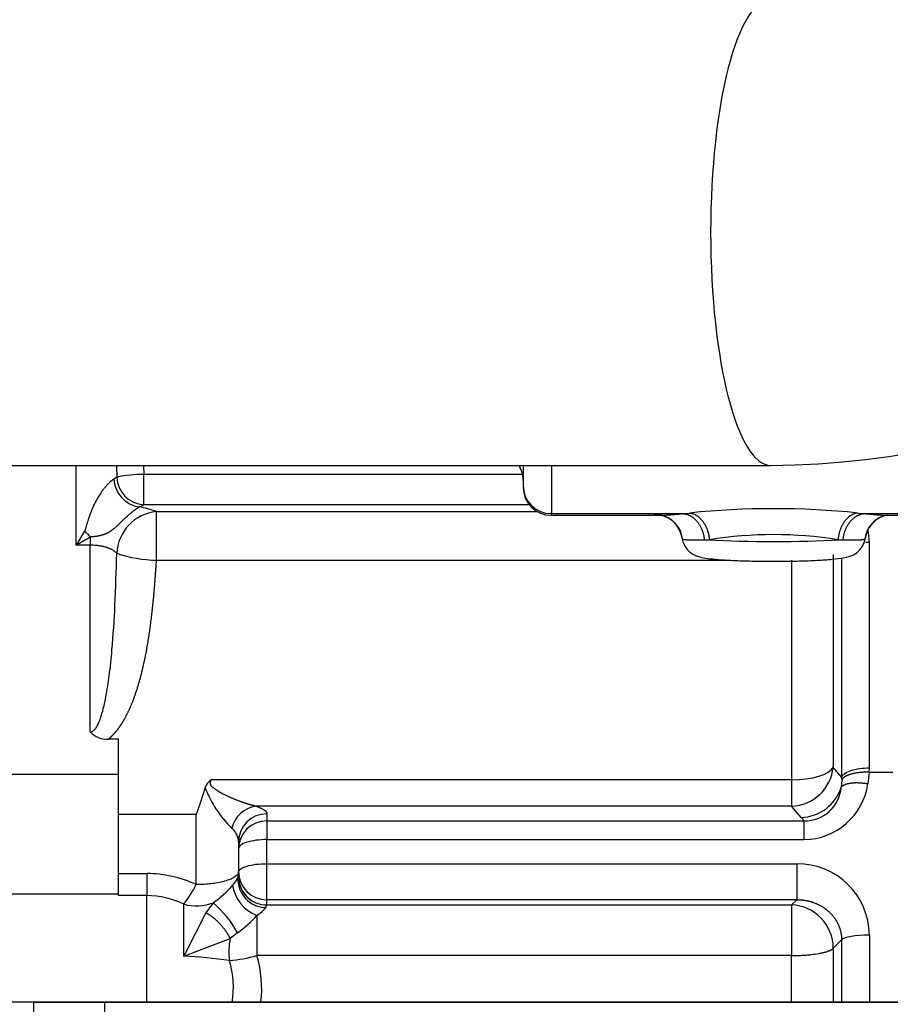
# Model space of a CAD drawing. Units: millimetres. Extents: x 0 to 408, y 0 to 202.
# Drawn here: x 191 to 199, y 144 to 152 of the extents above; entities that cross this region are included whole.
import ezdxf
from ezdxf.enums import TextEntityAlignment as Align
from ezdxf.lldxf.tags import DXFTag

# ---------------------------------------------------------------- set-up
doc = ezdxf.new("R2010")
doc.units = ezdxf.units.MM
for name, color, linetype in [('13810089.1', 7, 'Continuous'), ('13811030', 7, 'Continuous'), ('30L00-00571_000_', 7, 'Continuous'), ('DV2_Predeterminado', 7, 'Continuous'), ('Predeterminado', 7, 'Continuous')]:
    doc.layers.add(name, color=color, linetype=linetype)
doc.styles.add('SEACAD_Arial', font='arial.ttf')
tags = doc.linetypes.add('CENTER2', pattern=[28.575, 19.05, -3.175, 3.175, -3.175]).pattern_tags.tags
tags[10:11] = [DXFTag(74, 4), DXFTag(75, 0), DXFTag(340, '0'), DXFTag(46, 0.0), DXFTag(50, 0.0), DXFTag(44, 0.0), DXFTag(45, 0.0)]
tags[8:9] = [DXFTag(74, 4), DXFTag(75, 0), DXFTag(340, '0'), DXFTag(46, 0.0), DXFTag(50, 0.0), DXFTag(44, 0.0), DXFTag(45, 0.0)]
tags[6:7] = [DXFTag(74, 4), DXFTag(75, 0), DXFTag(340, '0'), DXFTag(46, 0.0), DXFTag(50, 0.0), DXFTag(44, 0.0), DXFTag(45, 0.0)]
tags[4:5] = [DXFTag(74, 4), DXFTag(75, 0), DXFTag(340, '0'), DXFTag(46, 0.0), DXFTag(50, 0.0), DXFTag(44, 0.0), DXFTag(45, 0.0)]
tags = doc.linetypes.add('HIDDEN2', pattern=[4.7625, 3.175, -1.5875]).pattern_tags.tags
tags[6:7] = [DXFTag(74, 4), DXFTag(75, 0), DXFTag(340, '0'), DXFTag(46, 0.0), DXFTag(50, 0.0), DXFTag(44, 0.0), DXFTag(45, 0.0)]
tags[4:5] = [DXFTag(74, 4), DXFTag(75, 0), DXFTag(340, '0'), DXFTag(46, 0.0), DXFTag(50, 0.0), DXFTag(44, 0.0), DXFTag(45, 0.0)]
doc.dimstyles.new('SOLE', dxfattribs={"dimtxt": 2.6, "dimasz": 2.08, "dimexe": 1.3, "dimexo": 1.3, "dimgap": 0.65, "dimtad": 1, "dimlfac": 8.333333, "dimdsep": 46, "dimtxsty": 'SEACAD_Arial', "dimblk1": '_SE_FILLED', "dimblk2": '_SE_FILLED', "dimsah": 1, "dimcen": 1.3, "dimadec": 0, "dimazin": 0, "dimtfac": 0.7, "dimtdec": 3, "dimtmove": 0, "dimatfit": 3, "dimfxl": 1, "dimarcsym": 0})

# ---------------------------------------------------------------- blocks, each defined once
blk = doc.blocks.new('SE2')
at = {"layer": '13810089.1', "color": 7, "linetype": 'Continuous'}
for p, q in [((191.5508, 143.594), (192.1508, 143.594)), ((191.5508, 142.154), (191.5508, 143.594)), ((192.1508, 143.594), (199.3508, 143.594)), ((192.1508, 143.594), (192.1508, 142.154))]:
    blk.add_line(p, q, dxfattribs=at)
at = {"layer": '13811030', "color": 7, "linetype": 'HIDDEN2'}
blk.add_line((190.281, 148.154), (197.8153, 148.154), dxfattribs=at)
blk.add_arc((197.7121, 156.0327), 7.8794, 270.75021, 0.73665, dxfattribs=at)
at = {"layer": '13811030', "color": 7, "linetype": 'Continuous'}
blk.add_ellipse((197.8153, 150.134), major_axis=(0, -1.98), ratio=0.258819, start_param=3.141593, end_param=6.283011, dxfattribs=at)
at = {"layer": '30L00-00571_000_', "color": 7, "linetype": 'Continuous'}
for p, q in [((191.9108, 147.4769), (191.9108, 148.154)), ((192.2542, 148.154), (192.2557, 148.0559)), ((192.4836, 148.154), (192.4856, 148.078)), ((192.4856, 147.8195), (192.4856, 148.078)), ((195.7041, 148.078), (192.4856, 148.078)), ((195.9491, 148.154), (195.9491, 147.7454)), ((192.2557, 148.0559), (192.232, 148.0384)), ((192.4461, 147.802), (192.4856, 147.8195)), ((195.7629, 147.8195), (192.4856, 147.8195)), ((192.5933, 147.7625), (195.83, 147.7625)), ((192.5933, 147.3495), (192.5933, 147.7625)), ((195.9491, 147.7454), (197.0678, 147.7454)), ((195.9491, 147.7309), (195.9491, 147.7454)), ((197.0678, 147.7454), (197.1238, 147.7505)), ((198.5538, 147.7505), (198.6098, 147.7454)), ((198.6098, 147.7454), (204.1538, 147.7454)), ((191.9828, 147.5969), (191.9108, 147.4769)), ((191.9108, 147.4769), (192.0308, 147.5489)), ((192.0308, 147.5489), (192.0308, 147.4769)), ((197.2492, 147.5223), (197.2921, 147.5233)), ((198.6522, 145.5849), (198.6522, 147.5002)), ((192.0308, 147.4769), (191.9108, 147.4769)), ((192.0308, 145.8907), (192.0308, 147.4769)), ((192.5933, 147.3495), (197.4656, 147.3495)), ((197.99, 147.3495), (197.99, 145.4828)), ((198.3446, 147.3978), (198.3446, 145.5916)), ((198.4158, 147.3659), (198.4158, 145.5069)), ((198.4158, 145.5069), (198.3446, 145.5916)), ((198.6511, 145.547), (198.6522, 145.5849)), ((191.3108, 145.5327), (192.2708, 145.5327)), ((198.6511, 145.547), (198.6389, 145.4481)), ((198.8505, 145.547), (198.6511, 145.547)), ((197.99, 145.4828), (193.0608, 145.4828)), ((197.99, 145.4828), (197.99, 145.26)), ((198.4165, 145.4819), (198.4124, 145.4208)), ((197.99, 145.26), (193.4368, 145.26)), ((198.0725, 145.1637), (197.99, 145.26)), ((192.9308, 145.1888), (192.2708, 145.1888)), ((192.9308, 144.5934), (192.9308, 145.1888)), ((193.5308, 145.1947), (193.5308, 145.1349)), ((198.097, 145.1349), (198.0725, 145.1637)), ((193.5308, 145.1349), (198.097, 145.1349)), ((193.5308, 145.1349), (193.5308, 144.9754)), ((198.097, 144.9754), (198.097, 145.135)), ((193.5308, 144.9754), (198.097, 144.9754)), ((193.5308, 144.7707), (193.5308, 144.9754)), ((193.5308, 144.7707), (198.0346, 144.7707)), ((193.5308, 144.4643), (193.5308, 144.7707)), ((198.0346, 144.7707), (198.0346, 144.4643)), ((192.2708, 144.6867), (192.5108, 144.6867)), ((192.5108, 144.6867), (192.5108, 144.4999)), ((192.2708, 144.5123), (191.3108, 144.5123)), ((192.5108, 144.4999), (192.2708, 144.4999)), ((192.5108, 143.594), (192.5108, 144.4999)), ((192.8258, 143.9859), (192.8258, 144.426)), ((193.0755, 144.4378), (193.0139, 144.3525)), ((193.5216, 144.3977), (193.5308, 144.4198)), ((193.5308, 144.4204), (193.5308, 144.4643)), ((198.0346, 144.4643), (193.5308, 144.4643)), ((193.5308, 144.4198), (193.5308, 144.4204)), ((193.5308, 144.4204), (197.99, 144.4204)), ((197.99, 144.4204), (198.0346, 144.4643)), ((197.99, 144.4204), (197.99, 143.9899)), ((193.4471, 144.3311), (193.4471, 143.9899)), ((193.282, 144.1829), (193.2204, 144.1344)), ((198.6522, 144.1645), (198.6522, 143.594)), ((198.4158, 144.1231), (198.3446, 144.0527)), ((198.4158, 144.1231), (198.4158, 143.594)), ((197.99, 143.9899), (193.4471, 143.9899)), ((197.99, 143.594), (197.99, 143.9899)), ((198.3446, 144.0527), (198.3446, 143.594))]:
    blk.add_line(p, q, dxfattribs=at)
at = {"layer": '30L00-00571_000_', "color": 7, "linetype": 'HIDDEN2'}
for p, q in [((195.7091, 148.1438), (195.7091, 147.9846)), ((195.9491, 147.7309), (196.8763, 147.7309)), ((198.8013, 147.7309), (204.1538, 147.7309)), ((198.3856, 147.5233), (198.4284, 147.5223)), ((192.2708, 145.8293), (192.1842, 145.8293)), ((192.2708, 145.1888), (192.2708, 145.8293)), ((193.007, 145.4179), (192.9662, 145.2945)), ((192.9662, 145.2945), (192.9308, 145.1888)), ((192.2708, 144.6867), (192.2708, 145.1888)), ((193.2899, 144.9727), (193.2954, 145.0045)), ((193.2908, 144.9584), (193.2908, 144.8986)), ((193.2908, 144.8986), (193.2908, 144.7007)), ((192.2708, 144.4999), (192.2708, 144.6867)), ((193.2908, 144.6558), (193.2853, 144.6527)), ((193.2908, 144.7007), (193.2908, 144.6568)), ((193.0139, 144.3525), (192.8258, 143.9859)), ((192.8258, 143.9859), (193.2204, 144.1344))]:
    blk.add_line(p, q, dxfattribs=at)
at = {"layer": '30L00-00571_000_', "color": 7, "linetype": 'Continuous'}
for centre, radius, start, end in [((192.4819, 146.9117), 1.1663, 89.81863, 101.18403), ((192.4812, 148.049), 0.2494, 182.43133, 261.91291), ((192.5033, 148.0668), 0.2479, 182.52197, 265.89658), ((192.6291, 147.3905), 0.3737, 95.50538, 177.31936), ((192.3633, 147.2001), 0.6076, 67.76403, 82.17444), ((197.8388, 140.8036), 6.9836, 84.12374, 95.87626), ((198.0638, 147.4897), 0.5885, 1.02328, 11.95378), ((197.8388, 144.0865), 3.48, 80.96058, 99.03942), ((192.6113, 148.4558), 1.1065, 251.25728, 269.06389), ((197.9791, 145.6269), 0.3671, 271.70134, 354.47993), ((193.9002, 145.756), 0.9551, 200.73371, 225.802), ((198.0617, 145.5311), 0.3676, 271.68849, 342.53379), ((198.0892, 145.5312), 0.5559, 270.7982, 351.39882), ((198.1021, 145.4462), 0.3113, 269.06566, 355.31547), ((193.4723, 145.0189), 0.2436, 98.39048, 167.57637), ((193.1309, 144.9491), 0.1601, 7.37557, 49.75782), ((198.0398, 144.1583), 0.6124, 0.58232, 90.49143), ((192.5115, 143.6976), 0.9891, 64.91551, 90.03936), ((193.0531, 144.7602), 0.2558, 317.11101, 335.15232), ((193.5292, 144.6418), 0.2442, 177.43758, 268.21539), ((193.5288, 144.6578), 0.238, 180.49089, 270.48261), ((191.7459, 145.2198), 1.3403, 323.68138, 332.13827), ((192.4272, 145.3257), 1.0994, 306.13222, 317.71758), ((193.5602, 144.6339), 0.3232, 188.5013, 249.51162), ((192.5107, 143.7908), 0.7091, 63.61138, 89.98707), ((192.4784, 143.7431), 0.9161, 28.69022, 49.32273), ((193.2934, 144.578), 0.2909, 301.90217, 321.68869), ((197.9769, 144.053), 0.3677, 359.95489, 87.95106), ((192.6338, 145.0707), 1.0993, 306.13212, 317.71778), ((193.7412, 144.0203), 0.5331, 167.64319, 187.80376), ((192.6255, 139.953), 4.0379, 81.63409, 87.15688), ((193.1018, 145.2429), 1.2998, 274.9093, 285.40664), ((192.4864, 143.7087), 1.001, 353.41372, 16.31363), ((192.4565, 143.7191), 0.7904, 350.81087, 16.82774)]:
    blk.add_arc(centre, radius, start, end, dxfattribs=at)
at = {"layer": '30L00-00571_000_', "color": 7, "linetype": 'HIDDEN2'}
for centre, radius, start, end in [((195.4691, 148.0297), 0.24, 0, 31.18608), ((195.9491, 147.9709), 0.24, 180, 270), ((196.8233, 147.5007), 0.2399, 8.3094, 90.03492), ((196.8385, 147.5059), 0.2269, 6.31605, 82.64789), ((198.8391, 147.5059), 0.2269, 97.35247, 173.68401), ((198.8544, 147.5007), 0.2399, 111.9835, 171.6905), ((192.171, 146.0187), 0.1899, 222.40369, 273.97713), ((193.1149, 145.3831), 0.1133, 118.47751, 162.11566), ((193.1309, 144.9491), 0.1601, 3.31527, 7.37557)]:
    blk.add_arc(centre, radius, start, end, dxfattribs=at)
at = {"layer": '30L00-00571_000_', "color": 7, "linetype": 'Continuous'}
for centre, major_axis, ratio, start_param, end_param in [((195.9491, 147.9846), (-0.24, 0), 0.996558, 0, 1.570796), ((192.0308, 147.5969), (-0.1697, 0.1697), 0.142857, 1.428899, 1.712694), ((197.8388, 147.561), (0.78, 0), 0.067886, 3.935642, 5.489135), ((197.99, 145.6145), (0.36, 0), 0.365928, 4.712389, 6.108652), ((193.5308, 144.9584), (-0.24, 0), 0.984808, 4.712389, 6.283185), ((193.5308, 144.8986), (-0.24, 0), 0.984808, 4.712389, 6.283185), ((192.9308, 144.7033), (0.36, 0), 0.805356, 6.107736, 6.283185), ((193.5308, 144.7007), (0.24, 0), 0.984808, 3.141593, 4.712389), ((193.5308, 144.6568), (0.24, 0), 0.984808, 3.141593, 4.712389), ((192.9308, 144.7033), (-0.36, 0), 0.805356, 1.274828, 1.984301), ((198.6522, 144.1144), (0.24, 0), 0.209087, 1.570796, 2.96706)]:
    blk.add_ellipse(centre, major_axis=major_axis, ratio=ratio, start_param=start_param, end_param=end_param, dxfattribs=at)
at = {"layer": '30L00-00571_000_', "color": 7, "linetype": 'HIDDEN2'}
for centre, major_axis, start_param, end_param in [((197.2388, 147.561), (-0.18, 0), 0.143346, 0.250251), ((198.4388, 147.561), (0.18, 0), 5.893073, 6.139842)]:
    blk.add_ellipse(centre, major_axis=major_axis, ratio=0.997693, start_param=start_param, end_param=end_param, dxfattribs=at)
at = {"layer": '30L00-00571_000_', "color": 7, "linetype": 'Continuous'}
for points, degree, knots in [([(192.232, 148.0384), (192.2173, 148.0299), (192.1995, 148.0162), (192.1795, 147.9971), (192.1327, 147.9436), (192.0877, 147.8724), (192.0655, 147.8296), (192.0316, 147.752), (192.0119, 147.6923), (192.0054, 147.6702), (191.9945, 147.6319), (191.989, 147.6122), (191.9866, 147.605), (191.9846, 147.6), (191.9828, 147.5969)], 5, [0, 0, 0, 0, 0, 0, 0.212779, 0.212779, 0.212779, 0.476112, 0.476112, 0.476112, 0.713157, 0.713157, 0.713157, 1, 1, 1, 1, 1, 1]), ([(192.0308, 147.5489), (192.0546, 147.5508), (192.0785, 147.5533), (192.1022, 147.5568), (192.1451, 147.5662), (192.1873, 147.5859), (192.2065, 147.5975), (192.248, 147.63), (192.293, 147.6744), (192.3179, 147.6994), (192.364, 147.7419), (192.4057, 147.7751), (192.4225, 147.7872), (192.4362, 147.7961), (192.4461, 147.802)], 5, [0, 0, 0, 0, 0, 0, 0.286843, 0.286843, 0.286843, 0.523888, 0.523888, 0.523888, 0.787221, 0.787221, 0.787221, 1, 1, 1, 1, 1, 1]), ([(196.8683, 147.7309), (196.8738, 147.7309), (196.8895, 147.7312), (196.9201, 147.7328), (196.9576, 147.7356), (196.9949, 147.7388), (197.0296, 147.7419), (197.055, 147.7442), (197.0678, 147.7454)], 3, [0.4211405, 0.4211405, 0.4211405, 0.4211405, 0.498864, 0.6237986, 0.7489958, 0.8325877, 0.9161536, 1, 1, 1, 1]), ([(198.6098, 147.7454), (198.6176, 147.7447), (198.633, 147.7433), (198.6548, 147.7413), (198.6757, 147.7394), (198.6956, 147.7377), (198.7238, 147.7353), (198.7575, 147.7328), (198.7881, 147.7312), (198.8038, 147.7309), (198.8093, 147.7309)], 3, [0, 0, 0, 0, 0.0503624, 0.1005792, 0.1507165, 0.2008404, 0.2510172, 0.3761951, 0.5011326, 0.5788842, 0.5788842, 0.5788842, 0.5788842]), ([(192.2558, 147.408), (192.2538, 147.4102), (192.2499, 147.4146), (192.2429, 147.4208), (192.2352, 147.4267), (192.2269, 147.4322), (192.218, 147.4374), (192.2087, 147.4422), (192.1991, 147.4466), (192.1892, 147.4507), (192.1791, 147.4544), (192.1641, 147.4593), (192.1434, 147.4649), (192.1163, 147.4703), (192.0881, 147.4741), (192.0596, 147.4765), (192.0403, 147.4768), (192.0308, 147.4769)], 3, [0, 0, 0, 0, 0.058032, 0.114439, 0.169229, 0.22241, 0.27399, 0.32398, 0.372389, 0.41923, 0.464515, 0.508258, 0.610727, 0.710901, 0.809008, 0.905289, 1, 1, 1, 1]), ([(192.0308, 145.8907), (192.037, 145.8918), (192.0507, 145.8941), (192.0686, 145.9104), (192.0857, 145.9341), (192.1025, 145.9672), (192.1226, 146.019), (192.1441, 146.0944), (192.1699, 146.2155), (192.1949, 146.3819), (192.2217, 146.6416), (192.2436, 146.9876), (192.2515, 147.2618), (192.2558, 147.408)], 3, [0, 0, 0, 0, 0.011736, 0.026099, 0.044662, 0.068171, 0.096989, 0.151595, 0.218873, 0.335166, 0.474934, 0.720109, 1, 1, 1, 1]), ([(192.1842, 145.8293), (192.1912, 145.8348), (192.1979, 145.8405), (192.2044, 145.8463), (192.2253, 145.866), (192.2442, 145.8869), (192.2567, 145.9021), (192.2844, 145.9386), (192.3085, 145.9765), (192.3215, 145.999), (192.3577, 146.0663), (192.3874, 146.1356), (192.4049, 146.1819), (192.4444, 146.2982), (192.475, 146.4164), (192.4908, 146.487), (192.5325, 146.7002), (192.5598, 146.9158), (192.5739, 147.06), (192.5847, 147.2046), (192.5933, 147.3495)], 5, [0, 0, 0, 0, 0, 0, 0.024395, 0.024395, 0.024395, 0.081351, 0.081351, 0.081351, 0.15972, 0.15972, 0.15972, 0.314779, 0.314779, 0.314779, 0.543768, 0.543768, 0.543768, 1, 1, 1, 1, 1, 1]), ([(198.4158, 145.5069), (198.4207, 145.5177), (198.4304, 145.5282), (198.4583, 145.5472), (198.4765, 145.5557), (198.5193, 145.5698), (198.5439, 145.5754), (198.5964, 145.5829), (198.6243, 145.5849), (198.6522, 145.5849)], 3, [0, 0, 0, 0, 0.25, 0.25, 0.5, 0.5, 0.75, 0.75, 1, 1, 1, 1]), ([(198.4158, 145.5069), (198.4161, 145.5019), (198.4163, 145.4969), (198.4165, 145.4919), (198.4165, 145.4869), (198.4165, 145.4819), (198.4165, 145.4819), (198.4165, 145.4819), (198.4165, 145.4819), (198.4165, 145.4819), (198.4165, 145.4819)], 5, [0, 0, 0, 0, 0, 0, 0.999952, 0.999952, 0.999952, 0.999952, 0.999952, 1, 1, 1, 1, 1, 1]), ([(193.4368, 145.26), (193.3939, 145.2682), (193.3454, 145.283), (193.2958, 145.3011), (193.2229, 145.3309), (193.152, 145.3664), (193.131, 145.3779), (193.0965, 145.3979), (193.0684, 145.4211), (193.0583, 145.4311), (193.049, 145.4479), (193.0515, 145.4654), (193.0536, 145.4713), (193.0568, 145.4771), (193.0608, 145.4828)], 5, [0, 0, 0, 0, 0, 0, 0.532345, 0.532345, 0.532345, 0.764428, 0.764428, 0.764428, 0.920889, 0.920889, 0.920889, 1, 1, 1, 1, 1, 1]), ([(193.4368, 145.26), (193.4831, 145.2451), (193.5071, 145.2283), (193.5308, 145.2118), (193.5308, 145.1947)], 2, [0, 0, 0, 0.5, 0.5, 1, 1, 1]), ([(193.5308, 144.9754), (193.4994, 144.9754), (193.468, 144.9734), (193.4099, 144.9657), (193.3833, 144.96), (193.3389, 144.9458), (193.3211, 144.9373), (193.2971, 144.9187), (193.2908, 144.9086), (193.2908, 144.8986)], 3, [0, 0, 0, 0, 0.25, 0.25, 0.5, 0.5, 0.75, 0.75, 1, 1, 1, 1]), ([(193.2908, 144.7007), (193.2908, 144.7098), (193.2971, 144.719), (193.3211, 144.7359), (193.3389, 144.7437), (193.3833, 144.7567), (193.4099, 144.7619), (193.468, 144.7689), (193.4994, 144.7707), (193.5308, 144.7707)], 3, [0, 0, 0, 0, 0.25, 0.25, 0.5, 0.5, 0.75, 0.75, 1, 1, 1, 1]), ([(193.2908, 144.7033), (193.2905, 144.7), (193.2899, 144.6928), (193.2851, 144.683), (193.2767, 144.6722), (193.2614, 144.6586), (193.2321, 144.6419), (193.1858, 144.6246), (193.1305, 144.6112), (193.0809, 144.6031), (193.0446, 144.599), (193.0206, 144.5969), (192.9972, 144.5953), (192.9744, 144.5942), (192.9524, 144.5936), (192.9379, 144.5935), (192.9308, 144.5934)], 3, [0, 0, 0, 0, 0.058256, 0.12507, 0.1719, 0.250131, 0.375051, 0.499971, 0.634769, 0.749803, 0.795871, 0.840088, 0.882507, 0.923213, 0.962324, 1, 1, 1, 1]), ([(198.0346, 144.4643), (198.0819, 144.4652), (198.129, 144.4593), (198.1744, 144.4466), (198.2811, 144.3995), (198.3617, 144.3178), (198.3973, 144.258), (198.4156, 144.1911), (198.4158, 144.1231)], 5, [0, 0, 0, 0, 0, 0, 0.397568, 0.397568, 0.397568, 1, 1, 1, 1, 1, 1]), ([(193.2204, 144.1344), (193.2204, 144.1344), (193.2204, 144.1344), (193.2204, 144.1344), (193.2204, 144.1344), (193.2204, 144.1344), (193.1961, 144.185), (193.1579, 144.2398), (193.1095, 144.2909), (193.0592, 144.3297), (193.0139, 144.3525)], 5, [0, 0, 0, 0, 0, 0, 0.000004, 0.000004, 0.000004, 0.000004, 0.000004, 1, 1, 1, 1, 1, 1]), ([(197.99, 143.9899), (198.0005, 143.99), (198.0214, 143.9901), (198.0509, 143.9909), (198.0816, 143.9923), (198.1184, 143.9947), (198.1679, 143.9993), (198.2062, 144.0048), (198.2309, 144.0094), (198.2404, 144.0112), (198.25, 144.0133), (198.2596, 144.0155), (198.2692, 144.0179), (198.2788, 144.0204), (198.2881, 144.0232), (198.2972, 144.0262), (198.3059, 144.0294), (198.3142, 144.0328), (198.3219, 144.0363), (198.3289, 144.0401), (198.3352, 144.0441), (198.3406, 144.0483), (198.3432, 144.0512), (198.3446, 144.0527)], 3, [0, 0, 0, 0, 0.062429, 0.12502, 0.177126, 0.250036, 0.354291, 0.499812, 0.524287, 0.550029, 0.577039, 0.605316, 0.634861, 0.665672, 0.697751, 0.731097, 0.765711, 0.801591, 0.838739, 0.877154, 0.916835, 0.957784, 1, 1, 1, 1])]:
    blk.add_open_spline(points, degree=degree, knots=knots, dxfattribs=at)
for points, degree in [([(197.0678, 147.7454), (197.1208, 147.7416), (197.1737, 147.7128), (197.2173, 147.6592), (197.2428, 147.5916), (197.2492, 147.5223)], 5), ([(197.1238, 147.7505), (197.1731, 147.7458), (197.2223, 147.7158), (197.2628, 147.6611), (197.2863, 147.5928), (197.2921, 147.5233)], 5), ([(198.5538, 147.7505), (198.5045, 147.7458), (198.4553, 147.7158), (198.4148, 147.6611), (198.3913, 147.5928), (198.3856, 147.5233)], 5), ([(198.4284, 147.5223), (198.4348, 147.5916), (198.4603, 147.6592), (198.5039, 147.7128), (198.5569, 147.7416), (198.6098, 147.7454)], 5), ([(197.0607, 147.5354), (197.0607, 147.5278), (197.0805, 147.5227), (197.1202, 147.5207), (197.1776, 147.5209), (197.2492, 147.5223)], 5), ([(198.4284, 147.5223), (198.4905, 147.5211), (198.5419, 147.5207), (198.5803, 147.522), (198.6043, 147.5254), (198.6135, 147.5308)], 5), ([(198.6522, 147.5002), (198.6423, 147.5002), (198.6324, 147.5001), (198.6225, 147.4999)], 3), ([(198.6511, 145.547), (198.5857, 145.55), (198.5203, 145.5441), (198.4652, 145.5288), (198.43, 145.5068), (198.4165, 145.4819)], 5), ([(198.6389, 145.4481), (198.5781, 145.4586), (198.5173, 145.4615), (198.465, 145.4552), (198.4293, 145.4407), (198.4123, 145.4208)], 5)]:
    blk.add_open_spline(points, degree=degree, dxfattribs=at)
at = {"layer": '30L00-00571_000_', "color": 7, "linetype": 'HIDDEN2'}
for points, knots in [([(197.0649, 147.5169), (197.0666, 147.509), (197.0736, 147.4843), (197.0963, 147.4462), (197.1307, 147.4133), (197.1647, 147.3931), (197.197, 147.3804), (197.2369, 147.3703), (197.2962, 147.3613), (197.4008, 147.3519), (197.5445, 147.3448), (197.7051, 147.3407), (197.8032, 147.3406), (197.8543, 147.3406)], [0.0391407, 0.0391407, 0.0391407, 0.0391407, 0.0614104, 0.1118056, 0.155638, 0.1960198, 0.2375696, 0.2981525, 0.4173942, 0.5674381, 0.7256903, 0.8779614, 1, 1, 1, 1]), ([(197.8543, 147.3406), (197.8663, 147.3405), (197.9306, 147.3402), (198.0592, 147.3426), (198.2121, 147.3482), (198.3416, 147.3568), (198.4259, 147.3676), (198.4781, 147.3782), (198.53, 147.4011), (198.5732, 147.4358), (198.6039, 147.4814), (198.6144, 147.5184), (198.6168, 147.5343)], [0, 0, 0, 0, 0.0295609, 0.1843657, 0.3396266, 0.4965233, 0.6589558, 0.7670047, 0.8218705, 0.8725284, 0.9301327, 0.974896, 0.974896, 0.974896, 0.974896])]:
    blk.add_open_spline(points, degree=3, knots=knots, dxfattribs=at)
at = {"layer": 'DV2_Predeterminado', "color": 7, "linetype": 'CENTER2'}
blk.add_line((260.8159, 143.594), (176.5437, 143.594), dxfattribs=at)
blk = doc.blocks.new('DMBLK15')
at = {"layer": 'Predeterminado', "linetype": 'Continuous'}
for points in [[(168.6045, 183.994), (169.2978, 183.994), (168.9511, 186.074)], [(168.6045, 145.674), (168.9511, 143.594), (169.2978, 145.674)]]:
    blk.add_hatch(color=7, dxfattribs=at).paths.add_polyline_path(points)
at = {"layer": 'Predeterminado', "color": 7, "linetype": 'Continuous'}
for p, q in [((213.1538, 186.074), (167.6511, 186.074)), ((168.9511, 186.074), (168.9511, 143.594)), ((175.2437, 143.594), (167.6511, 143.594))]:
    blk.add_line(p, q, dxfattribs=at)
at = {"layer": 'Predeterminado', "color": 7, "linetype": 'Continuous', "style": 'SEACAD_Arial'}
blk.add_text('354', height=2.6, rotation=90, dxfattribs=at).set_placement((165.7011, 161.7818), align=Align.TOP_LEFT)
blk = doc.blocks.new('_SE_FILLED')
at = {"color": 0}
blk.add_line((0, 0), (-1, 0), dxfattribs=at)
blk.add_solid([(0, 0), (-1, -0.1665), (-1, 0.1665), (0, 0)], dxfattribs=at)
blk = doc.blocks.new('DMBLK16')
at = {"layer": 'Predeterminado', "linetype": 'Continuous'}
for points in [[(168.6045, 141.514), (169.2978, 141.514), (168.9511, 143.594)], [(168.6045, 123.1007), (168.9511, 121.0207), (169.2978, 123.1007)]]:
    blk.add_hatch(color=7, dxfattribs=at).paths.add_polyline_path(points)
at = {"layer": 'Predeterminado', "color": 7, "linetype": 'Continuous'}
for p, q in [((175.2437, 143.594), (167.6511, 143.594)), ((168.9511, 143.594), (168.9511, 121.0207)), ((201.372, 121.0207), (167.6511, 121.0207))]:
    blk.add_line(p, q, dxfattribs=at)
at = {"layer": 'Predeterminado', "color": 7, "linetype": 'Continuous', "style": 'SEACAD_Arial'}
blk.add_text('188.11', height=2.6, rotation=90, dxfattribs=at).set_placement((165.7011, 126.7117), align=Align.TOP_LEFT)
blk = doc.blocks.new('DMBLK17')
at = {"layer": 'Predeterminado', "linetype": 'Continuous'}
for points in [[(160.8045, 183.994), (161.4978, 183.994), (161.1511, 186.074)], [(160.8045, 123.1007), (161.1511, 121.0207), (161.4978, 123.1007)]]:
    blk.add_hatch(color=7, dxfattribs=at).paths.add_polyline_path(points)
at = {"layer": 'Predeterminado', "color": 7, "linetype": 'Continuous'}
for p, q in [((213.1538, 186.074), (159.8511, 186.074)), ((161.1511, 186.074), (161.1511, 121.0207)), ((201.372, 121.0207), (159.8511, 121.0207))]:
    blk.add_line(p, q, dxfattribs=at)
at = {"layer": 'Predeterminado', "color": 7, "linetype": 'Continuous', "style": 'SEACAD_Arial'}
blk.add_text('542.11', height=2.6, rotation=90, dxfattribs=at).set_placement((157.9011, 147.9517), align=Align.TOP_LEFT)

msp = doc.modelspace()

# ---------------------------------------------------------------- block references
at = {"layer": 'Predeterminado'}
msp.add_blockref('SE2', (0, 0), dxfattribs=at)

# ---------------------------------------------------------------- dimensions: what is measured, and where the dimension line sits
at = {"layer": 'Predeterminado', "color": 7, "linetype": 'Continuous'}
for base, p1, p2, picture, middle in [((161.1511, 121.0207), (214.4538, 186.074), (202.672, 121.0207), 'DMBLK17', (161.1511, 153.5474)), ((168.9511, 143.594), (214.4538, 186.074), (176.5437, 143.594), 'DMBLK15', (168.9511, 164.834)), ((168.9511, 121.0207), (176.5437, 143.594), (202.672, 121.0207), 'DMBLK16', (168.9511, 132.3074))]:
    dim = msp.add_linear_dim(base=base, p1=p1, p2=p2, angle=90, text='\\A1;<>', dimstyle='SOLE', dxfattribs=at)
    dim.commit()
    dim.dimension.update_dxf_attribs({"geometry": picture, "text_midpoint": middle, "dimtype": 160})

doc.saveas('drawing.dxf')
